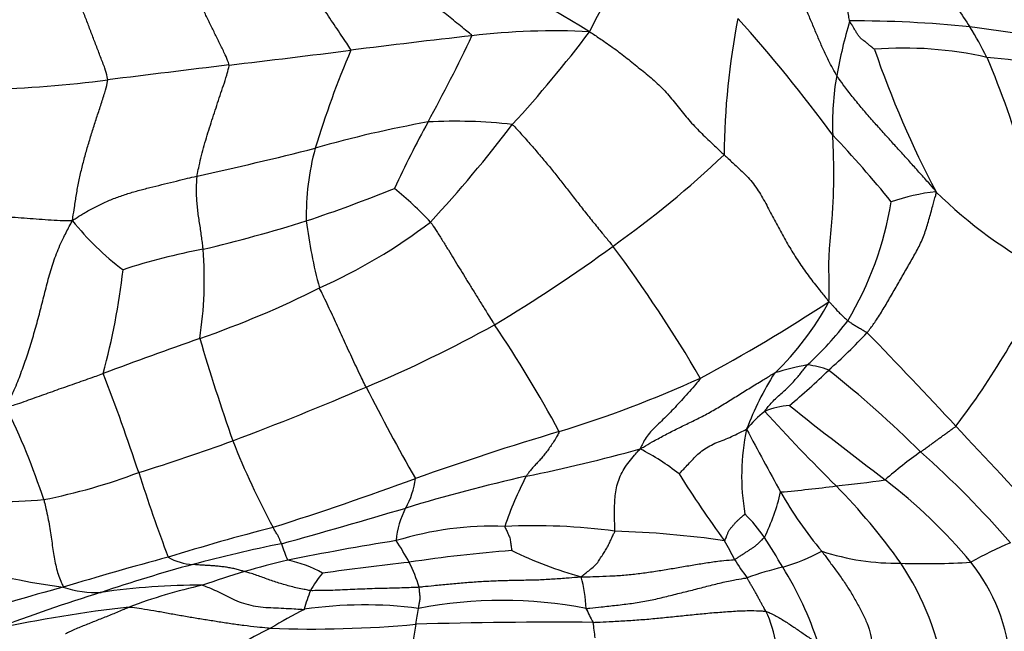
# Model space of a CAD drawing. Units: millimetres. Extents: x 0 to 835, y 0 to 1165.
# Drawn here: x 437 to 450, y 527 to 535 of the extents above; entities that cross this region are included whole.
import ezdxf
from ezdxf import colors
from ezdxf.entities.mleader import LeaderData, LeaderLine
from ezdxf.math import Vec2, Vec3

# ---------------------------------------------------------------- set-up
doc = ezdxf.new("R2010")
doc.units = ezdxf.units.MM
doc.layers.add('DV5_Défaut', color=7, linetype='Continuous')
doc.layers.add('Défaut', color=7, linetype='Continuous')

# ---------------------------------------------------------------- blocks, each defined once
blk = doc.blocks.new('_DOT')
at = {"color": 0}
blk.add_line((0, 0), (-1, 0), dxfattribs=at)
at = {"color": 0, "const_width": 0.333}
blk.add_lwpolyline([(-0.1665, 0, 1), (0.1665, 0, 1)], format="xyb", close=True, dxfattribs=at)
blk = doc.blocks.new('SE4')
at = {"layer": 'DV5_Défaut', "color": 7, "linetype": 'Continuous'}
for centre, radius, start, end in [((416.697, 549.703), 31.128, 332.1641, 334.9355), ((434.845, 520.139), 17.715, 58.0356, 65.2739), ((452.217, 537.311), 3.569, 205.8991, 215.6016), ((455.948, 533.438), 9.923, 168.9097, 179.5229), ((430.481, 521.278), 21.104, 36.347, 41.8097), ((454.667, 533.277), 7.253, 163.7001, 169.6178), ((447.793, 520.801), 14.512, 83.9814, 90.3489), ((443.756, 525.718), 9.462, 87.1671, 96.713), ((430.686, 545.387), 16.962, 317.491, 322.951), ((442.212, 480.857), 54.838, 80.9513, 82.5575), ((445.667, 532.931), 4.313, 26.0271, 32.2596), ((455.848, 417.398), 118.454, 96.39715, 97.186), ((421.425, 545.18), 23.491, 331.4706, 334.629), ((423.947, 668.449), 134.616, 276.5917, 277.29067), ((452.994, 529.825), 13.004, 156.9267, 163.0866), ((448.437, 529.989), 4.96, 77.1073, 94.6102), ((460.502, 539.182), 13.168, 198.829, 207.8733), ((449.154, 529.263), 5.574, 70.4326, 85.9957), ((439.071, 530.327), 11.397, 8.1526, 23.2338), ((497.275, 55.035), 483.167, 96.87957, 97.07366), ((435.798, 549.352), 14.959, 271.3519, 277.5961), ((451.257, 533.935), 3.781, 170.1092, 182.2633), ((442.425, 527.33), 6.64, 83.3865, 93.1242), ((444.723, 519.129), 15.068, 100.1663, 106.0662), ((454.867, 526.933), 14.606, 151.2394, 155.1485), ((428.82, 544.85), 18.051, 317.3492, 322.7566), ((437.252, 524.057), 14.115, 38.7395, 43.5691), ((427.752, 584.256), 52.24, 282.4021, 284.1833), ((443.992, 532.692), 3.56, 165.0829, 180.9134), ((436.304, 543.817), 14.161, 305.5541, 313.355), ((433.925, 552.083), 20.508, 288.503, 292.0196), ((437.803, 528.506), 5.947, 43.777, 50.1412), ((449.135, 530.432), 2.608, 96.0344, 109.5703), ((453.107, 537.308), 6.03, 225.2409, 242.8182), ((443.848, 533.604), 4.471, 328.9653, 350.8063), ((440.2, 534.933), 3.694, 218.4013, 233.0695), ((434.071, 553.052), 21.385, 283.4701, 287.3064), ((446.932, 533.45), 6.55, 187.1445, 195.1448), ((437.65, 538.421), 7.308, 293.887, 307.4691), ((440.613, 523.935), 8.466, 100.6172, 108.112), ((433.912, 531.85), 5.156, 351.2058, 4.5025), ((431.927, 549.595), 21.408, 301.0002, 306.0933), ((428.976, 520.719), 19.396, 30.39, 36.6474), ((428.613, 533.047), 9.428, 344.914, 353.504), ((440.843, 536.218), 10.426, 322.612, 335.7948), ((434.822, 543.209), 12.848, 289.0137, 296.773), ((435.102, 550.322), 22.454, 298.1853, 303.2919), ((444.087, 533.339), 3.788, 313.6682, 331.8731), ((434.391, 546.676), 17.647, 292.8181, 299.0248), ((428.775, 521.695), 17.094, 28.3549, 33.9635), ((444.291, 533.848), 4.24, 312.1993, 323.0497), ((441.584, 537.157), 8.753, 311.8554, 316.5661), ((386.611, 471.78), 85.351, 42.90664, 44.06426), ((463.2, 462.372), 72.825, 109.40149, 110.48256), ((462.805, 537.978), 24.781, 196.204, 199.5345), ((447.902, 526.662), 4.116, 100.6865, 106.9496), ((447.024, 529.616), 1.097, 68.5663, 83.9812), ((410.296, 520.057), 29.375, 18.27, 21.0192), ((450.192, 528.391), 4.13, 147.6717, 159.3765), ((440.495, 537.788), 9.958, 310.0301, 314.0994), ((438.178, 519), 14.863, 45.1741, 51.5303), ((423.609, 571.609), 44.811, 290.7022, 293.162), ((463.33, 541.507), 24.725, 206.6672, 209.8891), ((439.243, 544.708), 15.581, 287.0762, 294.5126), ((428.554, 526.206), 8.789, 17.8731, 26.6552), ((446.946, 529.215), 0.949, 92.7903, 113.4575), ((486.924, 580.396), 64.228, 231.45311, 232.89988), ((447.478, 528.931), 1.47, 128.2355, 141.5418), ((468.177, 549.833), 29.273, 222.422, 225.1291), ((500.598, 577.256), 69.951, 222.62338, 224.07689), ((454.593, 493.527), 37.853, 106.5371, 109.6029), ((449.246, 529.221), 2.986, 167.9339, 189.83), ((507.01, 562.164), 68.753, 208.03866, 208.83439), ((431.042, 552.527), 24.334, 287.0824, 290.2134), ((449.788, 533.8), 11.125, 201.6761, 208.2624), ((437.945, 555.277), 26.621, 281.7729, 285.1532), ((443.435, 526.71), 3.225, 51.8963, 62.9237), ((452.146, 524.606), 6.046, 125.2651, 130.9939), ((439.634, 519.419), 13.56, 41.0631, 48.2926), ((435.426, 536.549), 7.789, 281.0566, 290.7884), ((459.872, 536.189), 22.76, 197.7081, 200.7299), ((455.158, 535.196), 11.406, 211.4311, 216.8639), ((425.212, 574.718), 48.492, 287.7429, 290.1208), ((448.284, 507.335), 22.425, 102.6427, 106.9035), ((440.833, 529.314), 1.068, 330.6628, 353.0723), ((447.467, 527.077), 4.616, 152.3931, 161.4541), ((446.274, 541.855), 12.828, 275.5933, 278.5457), ((443.724, 523.386), 7.301, 39.872, 52.3838), ((443.923, 529.679), 2.937, 334.1326, 346.7486), ((445.563, 543.543), 14.588, 274.7904, 277.7282), ((451.449, 531.665), 5.372, 209.67, 219.9889), ((441.441, 523.126), 8.518, 35.334, 44.4163), ((436.111, 539.448), 10.575, 267.1347, 274.3854), ((416.973, 612.022), 86.845, 285.44565, 286.58667), ((442.752, 528.266), 1.12, 152.0008, 175.4212), ((444.76, 527.163), 2.187, 34.3761, 45.0792), ((447.569, 499.246), 30.251, 104.51, 107.2757), ((442.93, 524.12), 4.428, 87.9325, 106.9923), ((443.467, 520.272), 8.282, 82.3896, 92.6077), ((444.193, 515.703), 12.783, 81.7268, 88.3366), ((443.643, 510.568), 18.095, 101.285, 105.1479), ((442.282, 528.999), 2.286, 197.4503, 203.3799), ((447.357, 492.566), 36.243, 99.0807, 101.4142), ((438.376, 526.201), 3.908, 28.4679, 33.4431), ((440.138, 525.044), 6.76, 26.9015, 29.3123), ((434.855, 520.926), 13.891, 30.6087, 32.5394), ((452.327, 522.619), 6.218, 113.388, 118.8334), ((438.891, 539.842), 12.232, 250.8041, 261.9656), ((444.638, 509.5), 18.779, 94.4456, 98.6583), ((445.818, 533.768), 6.141, 244.5856, 253.8696), ((446.106, 530.468), 2.567, 285.9233, 298.5534), ((448.34, 531.283), 3.231, 251.8444, 270.8814), ((448.72, 490.101), 39.359, 104.9212, 107.0479), ((438.965, 528.809), 0.776, 240.6598, 266.2028), ((443.392, 514.719), 13.753, 103.4877, 105.9795), ((439.889, 526.58), 1.541, 60.3772, 78.9434), ((447.701, 475.992), 52.404, 96.4537, 97.7327), ((440.076, 527.179), 1.947, 16.4302, 27.0296), ((448.648, 529.623), 2.911, 211.4988, 217.3381), ((448.706, 538.532), 10.485, 268.2708, 273.4006), ((445.193, 525.925), 3.84, 9.1113, 33.6528), ((447.382, 526.517), 2.487, 4.4146, 38.5281), ((444.56, 507.321), 21.47, 105.247, 108.6637), ((443.129, 516.179), 12.277, 106.679, 109.4386), ((441.932, 526.874), 1.655, 140.7904, 150.6291), ((447.921, 523.381), 4.75, 103.5213, 109.5188), ((443.023, 525.626), 4.469, 17.6319, 32.0697), ((442.451, 527.394), 1.727, 1.7434, 15.9612), ((441.969, 509.398), 18.948, 104.6364, 109.0155), ((444.989, 504.211), 24.561, 107.289, 110.796), ((437.627, 529.113), 1.453, 252.1145, 272.4681), ((438.986, 518.902), 8.855, 89.6274, 98.4181), ((440.562, 520.857), 7.065, 102.4149, 110.7322), ((441.912, 527.074), 1.548, 156.7262, 166.5125), ((443.056, 521.606), 5.947, 79.126, 100.8626), ((440.184, 508.87), 18.716, 96.5118, 102.0748), ((443.638, 521.112), 7.1, 117.0653, 121.2432), ((441.215, 521.912), 5.582, 82.5917, 98.3245), ((435.635, 528.415), 6.374, 349.3367, 351.2621), ((446.912, 528.708), 3.012, 204.7571, 208.7412), ((445.199, 526.735), 1.54, 8.3296, 25.9749), ((443.766, 459.742), 67.52, 89.57087, 91.58471), ((440.668, 526.703), 3.647, 5.4843, 8.7762), ((445.678, 515.913), 12.64, 116.9242, 119.1458), ((440.524, 541.909), 14.738, 267.787, 275.3521), ((464.629, 523.195), 23.086, 169.9207, 170.4539)]:
    blk.add_arc(centre, radius, start, end, dxfattribs=at)
for points in [[(439.4, 534.723), (439.399, 534.735), (439.382, 534.781), (439.344, 534.873), (439.281, 534.997), (439.215, 535.133), (439.148, 535.269), (439.082, 535.405), (439.017, 535.541), (438.952, 535.677), (438.889, 535.814), (438.827, 535.95), (438.775, 536.076), (438.739, 536.167), (438.721, 536.213), (438.717, 536.224)], [(447.532, 534.584), (447.525, 534.596), (447.497, 534.645), (447.443, 534.742), (447.375, 534.878), (447.309, 535.029), (447.246, 535.179), (447.183, 535.33), (447.117, 535.481), (447.044, 535.632), (446.966, 535.785), (446.888, 535.936), (446.815, 536.07), (446.761, 536.16), (446.735, 536.205), (446.73, 536.218)], [(437.776, 534.524), (437.776, 534.537), (437.765, 534.589), (437.735, 534.692), (437.679, 534.831), (437.621, 534.984), (437.563, 535.137), (437.505, 535.289), (437.446, 535.441), (437.387, 535.593), (437.328, 535.746), (437.27, 535.898), (437.218, 536.038), (437.18, 536.139), (437.162, 536.19), (437.157, 536.203)], [(441.03, 534.921), (441.029, 534.931), (441.004, 534.97), (440.953, 535.046), (440.883, 535.15), (440.806, 535.264), (440.73, 535.378), (440.655, 535.492), (440.58, 535.606), (440.507, 535.721), (440.437, 535.836), (440.37, 535.95), (440.316, 536.056), (440.278, 536.132), (440.259, 536.171), (440.255, 536.18)], [(442.65, 535.114), (442.648, 535.122), (442.618, 535.147), (442.557, 535.197), (442.473, 535.265), (442.381, 535.34), (442.29, 535.414), (442.198, 535.488), (442.107, 535.561), (442.016, 535.635), (441.925, 535.709), (441.836, 535.782), (441.759, 535.854), (441.703, 535.905), (441.675, 535.931), (441.671, 535.934)], [(447.705, 535.313), (447.704, 535.316), (447.701, 535.331), (447.696, 535.361), (447.689, 535.402), (447.682, 535.446), (447.674, 535.491), (447.665, 535.537), (447.663, 535.584), (447.668, 535.633), (447.672, 535.683), (447.675, 535.732), (447.678, 535.778), (447.68, 535.812), (447.681, 535.828), (447.682, 535.833)], [(448.038, 534.932), (448.035, 534.935), (448.023, 534.945), (447.997, 534.966), (447.963, 534.994), (447.925, 535.024), (447.888, 535.054), (447.851, 535.082), (447.821, 535.116), (447.799, 535.156), (447.775, 535.195), (447.752, 535.234), (447.73, 535.27), (447.714, 535.296), (447.706, 535.309), (447.705, 535.313)], [(444.223, 535.168), (444.245, 535.157), (444.307, 535.115), (444.431, 535.032), (444.598, 534.914), (444.77, 534.778), (444.941, 534.639), (445.113, 534.498), (445.271, 534.339), (445.41, 534.162), (445.551, 533.986), (445.706, 533.822), (445.855, 533.682), (445.96, 533.582), (446.013, 533.533), (446.026, 533.521)], [(438.972, 533.235), (438.974, 533.246), (438.982, 533.293), (439.001, 533.385), (439.03, 533.511), (439.067, 533.647), (439.107, 533.782), (439.149, 533.916), (439.192, 534.05), (439.236, 534.183), (439.28, 534.316), (439.325, 534.45), (439.367, 534.574), (439.391, 534.666), (439.401, 534.712), (439.4, 534.723)], [(437.306, 532.639), (437.306, 532.657), (437.315, 532.715), (437.332, 532.83), (437.357, 532.99), (437.388, 533.163), (437.427, 533.334), (437.472, 533.507), (437.521, 533.677), (437.573, 533.846), (437.627, 534.015), (437.682, 534.183), (437.734, 534.337), (437.763, 534.452), (437.776, 534.51), (437.776, 534.524)], [(448.861, 533.026), (448.853, 533.044), (448.812, 533.089), (448.73, 533.181), (448.618, 533.306), (448.496, 533.443), (448.372, 533.58), (448.248, 533.716), (448.123, 533.854), (447.999, 533.994), (447.876, 534.137), (447.755, 534.282), (447.649, 534.418), (447.577, 534.52), (447.54, 534.571), (447.532, 534.584)], [(443.19, 533.926), (443.202, 533.918), (443.248, 533.868), (443.339, 533.767), (443.461, 533.631), (443.586, 533.485), (443.703, 533.344), (443.813, 533.205), (443.922, 533.065), (444.035, 532.92), (444.155, 532.767), (444.281, 532.61), (444.399, 532.465), (444.485, 532.361), (444.528, 532.31), (444.538, 532.296)], [(447.427, 531.554), (447.43, 531.574), (447.431, 531.638), (447.433, 531.766), (447.428, 531.948), (447.427, 532.149), (447.444, 532.351), (447.462, 532.555), (447.479, 532.759), (447.489, 532.965), (447.494, 533.171), (447.494, 533.377), (447.488, 533.566), (447.483, 533.703), (447.479, 533.771), (447.479, 533.785)], [(446.026, 533.521), (446.039, 533.508), (446.092, 533.459), (446.198, 533.361), (446.35, 533.221), (446.487, 533.042), (446.596, 532.845), (446.699, 532.646), (446.804, 532.449), (446.917, 532.255), (447.035, 532.065), (447.164, 531.885), (447.287, 531.729), (447.373, 531.622), (447.416, 531.57), (447.427, 531.554)], [(437.306, 532.639), (437.319, 532.649), (437.363, 532.679), (437.452, 532.737), (437.58, 532.808), (437.724, 532.88), (437.873, 532.943), (438.027, 532.995), (438.182, 533.042), (438.34, 533.082), (438.498, 533.121), (438.656, 533.16), (438.8, 533.196), (438.906, 533.221), (438.959, 533.232), (438.972, 533.235)], [(439.053, 532.255), (439.052, 532.263), (439.049, 532.292), (439.043, 532.352), (439.031, 532.433), (439.019, 532.522), (439.005, 532.61), (438.99, 532.699), (438.979, 532.788), (438.972, 532.877), (438.964, 532.966), (438.963, 533.055), (438.966, 533.138), (438.969, 533.197), (438.971, 533.227), (438.972, 533.235)], [(447.94, 531.139), (447.948, 531.149), (447.986, 531.2), (448.062, 531.304), (448.156, 531.454), (448.253, 531.621), (448.351, 531.788), (448.446, 531.957), (448.542, 532.125), (448.638, 532.293), (448.713, 532.468), (448.768, 532.652), (448.814, 532.823), (448.848, 532.946), (448.866, 533.008), (448.861, 533.026)], [(435.533, 532.756), (435.546, 532.755), (435.6, 532.753), (435.707, 532.746), (435.854, 532.737), (436.015, 532.725), (436.176, 532.712), (436.337, 532.7), (436.497, 532.687), (436.658, 532.675), (436.819, 532.663), (436.979, 532.651), (437.127, 532.642), (437.234, 532.64), (437.288, 532.64), (437.306, 532.639)], [(436.41, 530.149), (436.425, 530.174), (436.464, 530.246), (436.536, 530.392), (436.615, 530.594), (436.693, 530.814), (436.764, 531.041), (436.831, 531.271), (436.891, 531.506), (436.95, 531.739), (437.011, 531.971), (437.087, 532.198), (437.177, 532.401), (437.253, 532.546), (437.292, 532.618), (437.306, 532.639)], [(442.096, 532.62), (442.103, 532.612), (442.13, 532.569), (442.186, 532.484), (442.258, 532.369), (442.335, 532.246), (442.409, 532.126), (442.481, 532.006), (442.555, 531.886), (442.63, 531.763), (442.708, 531.637), (442.788, 531.509), (442.862, 531.388), (442.918, 531.3), (442.946, 531.256), (442.953, 531.245)], [(441.234, 530.41), (441.229, 530.42), (441.209, 530.461), (441.168, 530.544), (441.113, 530.658), (441.056, 530.78), (441, 530.902), (440.945, 531.021), (440.891, 531.139), (440.838, 531.256), (440.783, 531.374), (440.727, 531.494), (440.674, 531.606), (440.634, 531.687), (440.614, 531.728), (440.61, 531.739)], [(447.427, 531.554), (447.432, 531.553), (447.441, 531.544), (447.457, 531.526), (447.479, 531.501), (447.503, 531.475), (447.525, 531.45), (447.547, 531.425), (447.57, 531.402), (447.593, 531.38), (447.615, 531.359), (447.638, 531.338), (447.657, 531.32), (447.67, 531.307), (447.677, 531.301), (447.679, 531.299)], [(447.679, 531.299), (447.681, 531.298), (447.689, 531.293), (447.704, 531.282), (447.725, 531.269), (447.747, 531.254), (447.77, 531.24), (447.792, 531.226), (447.814, 531.213), (447.838, 531.2), (447.862, 531.186), (447.887, 531.172), (447.91, 531.158), (447.928, 531.147), (447.936, 531.142), (447.94, 531.139)], [(446.568, 530.086), (446.567, 530.091), (446.585, 530.112), (446.62, 530.154), (446.669, 530.209), (446.725, 530.267), (446.785, 530.322), (446.847, 530.374), (446.903, 530.427), (446.953, 530.483), (447.004, 530.538), (447.05, 530.594), (447.09, 530.646), (447.12, 530.684), (447.135, 530.702), (447.139, 530.707)], [(436.41, 530.149), (436.426, 530.151), (436.467, 530.159), (436.549, 530.177), (436.657, 530.217), (436.775, 530.259), (436.892, 530.301), (437.01, 530.343), (437.128, 530.385), (437.246, 530.426), (437.363, 530.468), (437.481, 530.509), (437.589, 530.547), (437.668, 530.576), (437.707, 530.59), (437.716, 530.594)], [(444.903, 529.582), (444.919, 529.592), (444.971, 529.622), (445.075, 529.684), (445.22, 529.763), (445.381, 529.845), (445.545, 529.926), (445.712, 530.006), (445.879, 530.096), (446.045, 530.197), (446.21, 530.299), (446.375, 530.402), (446.526, 530.494), (446.636, 530.561), (446.691, 530.594), (446.702, 530.599)], [(445.708, 530.531), (445.708, 530.522), (445.679, 530.487), (445.621, 530.417), (445.539, 530.327), (445.453, 530.231), (445.369, 530.138), (445.286, 530.052), (445.206, 529.975), (445.129, 529.899), (445.058, 529.828), (444.993, 529.755), (444.948, 529.68), (444.919, 529.621), (444.905, 529.591), (444.903, 529.582)], [(448.656, 529.542), (448.659, 529.545), (448.674, 529.555), (448.702, 529.576), (448.741, 529.604), (448.784, 529.636), (448.826, 529.667), (448.869, 529.698), (448.912, 529.729), (448.954, 529.76), (448.997, 529.791), (449.04, 529.822), (449.079, 529.85), (449.107, 529.871), (449.122, 529.881), (449.127, 529.888)], [(443.818, 529.814), (443.82, 529.808), (443.806, 529.784), (443.78, 529.736), (443.742, 529.676), (443.7, 529.614), (443.66, 529.555), (443.617, 529.502), (443.575, 529.451), (443.534, 529.405), (443.491, 529.362), (443.451, 529.317), (443.416, 529.274), (443.391, 529.239), (443.379, 529.221), (443.376, 529.216)], [(445.425, 529.248), (445.427, 529.251), (445.448, 529.274), (445.49, 529.319), (445.547, 529.38), (445.61, 529.445), (445.67, 529.513), (445.746, 529.57), (445.833, 529.624), (445.924, 529.67), (446.026, 529.705), (446.126, 529.748), (446.218, 529.792), (446.285, 529.826), (446.318, 529.843), (446.327, 529.846)], [(444.564, 528.481), (444.565, 528.49), (444.564, 528.527), (444.561, 528.6), (444.557, 528.697), (444.558, 528.801), (444.563, 528.904), (444.573, 529.009), (444.596, 529.114), (444.631, 529.219), (444.685, 529.317), (444.753, 529.411), (444.819, 529.492), (444.869, 529.546), (444.894, 529.573), (444.903, 529.582)], [(436.919, 528.904), (436.922, 528.894), (436.932, 528.853), (436.951, 528.773), (436.976, 528.663), (436.996, 528.545), (437.014, 528.43), (437.031, 528.318), (437.045, 528.21), (437.063, 528.105), (437.085, 528.002), (437.11, 527.902), (437.144, 527.82), (437.168, 527.765), (437.18, 527.738), (437.181, 527.731)], [(446.032, 528.353), (446.037, 528.354), (446.042, 528.368), (446.053, 528.395), (446.067, 528.431), (446.08, 528.469), (446.099, 528.505), (446.127, 528.537), (446.154, 528.568), (446.18, 528.599), (446.21, 528.628), (446.242, 528.656), (446.271, 528.682), (446.293, 528.701), (446.303, 528.711), (446.304, 528.712)], [(440.102, 528.314), (440.101, 528.315), (440.099, 528.321), (440.094, 528.331), (440.088, 528.345), (440.081, 528.361), (440.074, 528.38), (440.067, 528.398), (440.057, 528.417), (440.044, 528.436), (440.031, 528.457), (440.018, 528.479), (440.006, 528.503), (439.996, 528.52), (439.991, 528.529), (439.99, 528.533)], [(443.09, 528.545), (443.09, 528.542), (443.094, 528.533), (443.102, 528.515), (443.114, 528.49), (443.126, 528.462), (443.139, 528.434), (443.152, 528.405), (443.161, 528.376), (443.165, 528.345), (443.169, 528.314), (443.174, 528.283), (443.178, 528.254), (443.182, 528.233), (443.183, 528.222), (443.182, 528.222)], [(444.112, 527.869), (444.118, 527.874), (444.137, 527.89), (444.175, 527.921), (444.227, 527.964), (444.286, 528.011), (444.336, 528.062), (444.372, 528.123), (444.41, 528.182), (444.449, 528.24), (444.48, 528.3), (444.508, 528.361), (444.534, 528.416), (444.553, 528.456), (444.563, 528.475), (444.564, 528.481)], [(446.166, 528.102), (446.173, 528.104), (446.188, 528.114), (446.216, 528.134), (446.254, 528.159), (446.294, 528.184), (446.332, 528.209), (446.369, 528.234), (446.404, 528.257), (446.44, 528.281), (446.472, 528.308), (446.502, 528.337), (446.531, 528.365), (446.552, 528.385), (446.563, 528.395), (446.565, 528.398)], [(447.333, 528.213), (447.341, 528.202), (447.374, 528.157), (447.439, 528.067), (447.53, 527.945), (447.628, 527.811), (447.716, 527.672), (447.797, 527.53), (447.876, 527.388), (447.942, 527.244), (447.991, 527.097), (448.003, 526.948), (448.015, 526.815), (448.025, 526.719), (448.03, 526.671), (448.031, 526.658)], [(444.112, 527.869), (444.13, 527.868), (444.194, 527.87), (444.321, 527.874), (444.495, 527.881), (444.685, 527.891), (444.874, 527.912), (445.062, 527.937), (445.248, 527.968), (445.435, 527.999), (445.621, 528.031), (445.806, 528.061), (445.974, 528.084), (446.095, 528.095), (446.155, 528.1), (446.166, 528.102)], [(439.606, 527.94), (439.6, 527.942), (439.579, 527.948), (439.536, 527.961), (439.477, 527.977), (439.414, 527.989), (439.35, 528), (439.287, 528.008), (439.224, 528.014), (439.162, 528.019), (439.1, 528.022), (439.038, 528.026), (438.981, 528.03), (438.94, 528.033), (438.919, 528.035), (438.914, 528.035)], [(440.49, 527.685), (440.483, 527.686), (440.454, 527.692), (440.396, 527.703), (440.317, 527.719), (440.231, 527.738), (440.149, 527.763), (440.066, 527.787), (439.986, 527.812), (439.908, 527.841), (439.83, 527.868), (439.754, 527.895), (439.686, 527.919), (439.636, 527.932), (439.612, 527.939), (439.606, 527.94)], [(444.112, 527.869), (444.093, 527.866), (444.028, 527.86), (443.897, 527.849), (443.716, 527.836), (443.519, 527.825), (443.322, 527.823), (443.124, 527.818), (442.927, 527.812), (442.729, 527.802), (442.533, 527.786), (442.336, 527.769), (442.156, 527.751), (442.026, 527.738), (441.96, 527.731), (441.944, 527.73)], [(444.177, 527.447), (444.194, 527.446), (444.262, 527.454), (444.397, 527.469), (444.584, 527.489), (444.787, 527.514), (444.988, 527.544), (445.185, 527.589), (445.38, 527.639), (445.576, 527.687), (445.77, 527.737), (445.963, 527.786), (446.138, 527.826), (446.261, 527.846), (446.322, 527.855), (446.334, 527.858)], [(446.583, 527.409), (446.582, 527.412), (446.574, 527.425), (446.56, 527.451), (446.54, 527.486), (446.518, 527.525), (446.497, 527.565), (446.477, 527.606), (446.454, 527.648), (446.429, 527.689), (446.405, 527.73), (446.38, 527.771), (446.359, 527.811), (446.343, 527.84), (446.336, 527.854), (446.334, 527.858)], [(439.043, 527.757), (439.053, 527.755), (439.088, 527.742), (439.159, 527.714), (439.258, 527.668), (439.366, 527.617), (439.472, 527.557), (439.593, 527.514), (439.722, 527.481), (439.855, 527.46), (439.994, 527.457), (440.131, 527.449), (440.258, 527.443), (440.35, 527.437), (440.395, 527.434), (440.407, 527.435)], [(441.944, 527.73), (441.933, 527.729), (441.889, 527.727), (441.801, 527.724), (441.68, 527.719), (441.548, 527.716), (441.415, 527.714), (441.283, 527.709), (441.151, 527.704), (441.019, 527.699), (440.887, 527.692), (440.755, 527.687), (440.633, 527.685), (440.545, 527.685), (440.501, 527.684), (440.49, 527.685)], [(441.935, 527.447), (441.935, 527.449), (441.937, 527.457), (441.939, 527.473), (441.943, 527.495), (441.948, 527.52), (441.952, 527.545), (441.957, 527.571), (441.958, 527.597), (441.954, 527.623), (441.952, 527.65), (441.949, 527.676), (441.947, 527.701), (441.945, 527.719), (441.945, 527.728), (441.944, 527.73)], [(437.211, 527.109), (437.211, 527.11), (437.237, 527.122), (437.287, 527.146), (437.356, 527.178), (437.432, 527.209), (437.509, 527.239), (437.585, 527.269), (437.663, 527.302), (437.743, 527.333), (437.822, 527.364), (437.902, 527.397), (437.975, 527.428), (438.028, 527.451), (438.054, 527.462), (438.061, 527.465)], [(438.061, 527.465), (438.076, 527.465), (438.131, 527.458), (438.241, 527.444), (438.393, 527.419), (438.561, 527.388), (438.731, 527.357), (438.902, 527.328), (439.073, 527.3), (439.247, 527.273), (439.422, 527.245), (439.599, 527.221), (439.761, 527.202), (439.88, 527.19), (439.94, 527.184), (439.955, 527.182)], [(444.272, 527.26), (444.289, 527.26), (444.361, 527.264), (444.503, 527.272), (444.698, 527.281), (444.911, 527.296), (445.123, 527.314), (445.334, 527.336), (445.546, 527.358), (445.756, 527.379), (445.967, 527.397), (446.176, 527.412), (446.367, 527.42), (446.502, 527.415), (446.569, 527.411), (446.583, 527.409)], [(446.583, 527.409), (446.592, 527.408), (446.615, 527.397), (446.662, 527.376), (446.724, 527.345), (446.788, 527.307), (446.852, 527.267), (446.914, 527.226), (446.976, 527.185), (447.036, 527.143), (447.097, 527.102), (447.158, 527.06), (447.214, 527.023), (447.256, 526.996), (447.277, 526.983), (447.282, 526.98)]]:
    blk.add_open_spline(points, degree=3, knots=[0, 0, 0, 0, 0.022727, 0.090909, 0.181818, 0.272727, 0.363636, 0.454545, 0.545455, 0.636364, 0.727273, 0.818182, 0.909091, 0.977273, 1, 1, 1, 1], dxfattribs=at)

msp = doc.modelspace()

# ---------------------------------------------------------------- block references
at = {"layer": 'Défaut'}
msp.add_blockref('SE4', (0, 0), dxfattribs=at)

# ---------------------------------------------------------------- leaders
at = {"layer": 'Défaut', "color": 7, "linetype": 'Continuous'}
ml = msp.add_multileader_mtext('Standard', dxfattribs=at)
ml.set_content('{\\pxsm0.9;\\fSolid Edge ISO|b1||i0||c0|p34;\\W1.;02/03/2020\\P}', color=256)
ml.set_leader_properties()
ml.set_arrow_properties(name='DOT')
ml.build(insert=Vec2(0, 0))
ml.multileader.update_dxf_attribs({"leader_type": 0, "dogleg_length": 0, "arrow_head_size": 12})
ctx = ml.context
ctx.base_point, ctx.char_height, ctx.arrow_head_size, ctx.landing_gap_size = Vec3(747.016, 1157.46), 12, 12, 4.2
notes = []
notes.append((ctx, [(0, (0, 0, 0), (0, 0), (1, 0), 1, [])]))
ctx.mtext.insert = Vec3(749.016, 1163.58)
for ctx, leaders in notes:
    for number, flags, end, landing, length, lines in leaders:
        leader = LeaderData()
        leader.index, (leader.has_last_leader_line, leader.has_dogleg_vector, leader.attachment_direction) = number, flags
        leader.last_leader_point, leader.dogleg_vector, leader.dogleg_length = Vec3(end), Vec3(landing), length
        for number, points, colour, breaks in lines:
            line = LeaderLine()
            line.index, line.vertices, line.color, line.breaks = number, Vec3.list(points), colors.encode_raw_color(colour), breaks
            leader.lines.append(line)
        ctx.leaders.append(leader)

doc.saveas('drawing.dxf')
